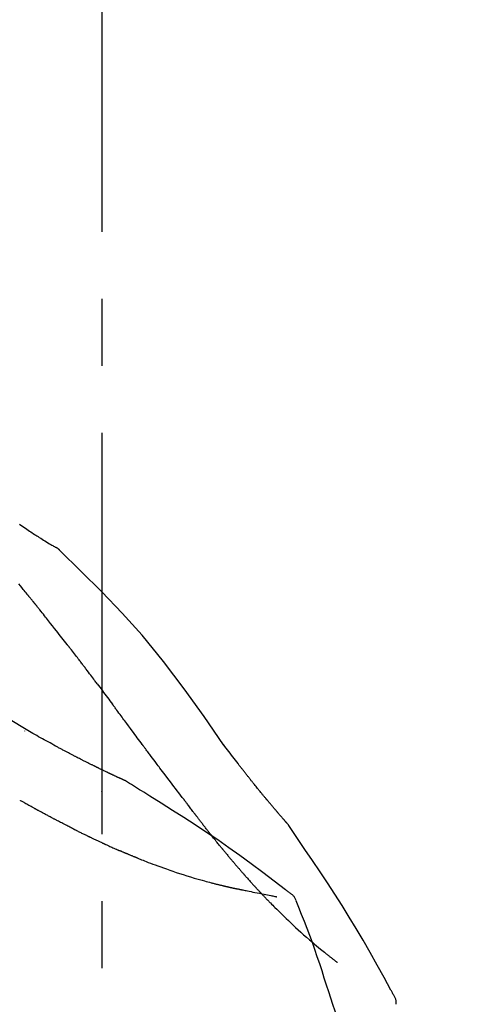
# Model space of a CAD drawing. Extents: x 163 to 26285, y -21830 to -13430.
# Drawn here: x 5843 to 5884, y -18987 to -18895 of the extents above; entities that cross this region are included whole.
import ezdxf

# ---------------------------------------------------------------- set-up
doc = ezdxf.new("R2010")
doc.units = 0
doc.header["$LTSCALE"] = 50
doc.header["$MEASUREMENT"] = 0
doc.linetypes.add('CENTER2', pattern=[1.125, 0.75, -0.125, 0.125, -0.125])
doc.layers.get('0').update_dxf_attribs({"linetype": 'CONTINUOUS'})
doc.layers.add('150-機器', color=8, linetype='CONTINUOUS')
doc.layers.add('166-寸法B', color=11, linetype='CONTINUOUS')
doc.styles.add('KH001', font='txt')
doc.dimstyles.new('KH1xx030', dxfattribs={"dimscale": 30, "dimtxt": 2, "dimasz": 0.6, "dimexe": 0.3, "dimexo": 1.2, "dimgap": 0.5, "dimtad": 3, "dimdec": 1, "dimdsep": 46, "dimlunit": 6, "dimtxsty": 'KH001', "dimblk": 'DOT', "dimcen": 1, "dimdle": 1, "dimclrd": 256, "dimclre": 256, "dimclrt": 256, "dimadec": 0, "dimazin": 0, "dimtfac": 1, "dimtdec": 1, "dimtix": 1, "dimtmove": 2, "dimatfit": 3, "dimldrblk": 'CLOSEDBLANK', "dimfxl": 1, "dimtolj": 1, "dimtzin": 0, "dimlwd": -1, "dimlwe": -1, "dimarcsym": 0})

# ---------------------------------------------------------------- blocks, each defined once
blk = doc.blocks.new('_Dot')
at = {"color": 0, "linetype": 'ByBlock', "lineweight": -2}
blk.add_line((-0.5, 0), (-1, 0), dxfattribs=at)
at = {"color": 0, "linetype": 'ByBlock', "const_width": 0.5}
blk.add_lwpolyline([(-0.25, 0, 1), (0.25, 0, 1)], format="xyb", close=True, dxfattribs=at)
blk = doc.blocks.new('*D126')
at = {"layer": '166-寸法B', "linetype": 'ByBlock', "transparency": 16777216}
for p, q in [((5270.26, -19108.885), (5270.26, -18828.372)), ((6070.26, -19108.885), (6070.26, -18828.372)), ((5288.26, -18837.372), (6052.26, -18837.372))]:
    blk.add_line(p, q, dxfattribs=at)
at = {"layer": '166-寸法B', "transparency": 16777216, "xscale": 18, "yscale": 18, "zscale": 18, "rotation": 180}
blk.add_blockref('_Dot', (5270.26, -18837.372), dxfattribs=at)
at = {"layer": '166-寸法B', "transparency": 16777216, "xscale": 18, "yscale": 18, "zscale": 18}
blk.add_blockref('_Dot', (6070.26, -18837.372), dxfattribs=at)
at = {"layer": '166-寸法B', "transparency": 16777216, "insert": (5670.26, -18792.372), "char_height": 60, "attachment_point": 5, "style": 'KH001'}
blk.add_mtext('\\A1;800', dxfattribs=at)
blk = doc.blocks.new('_ClosedBlank')
at = {"color": 0, "linetype": 'ByBlock', "lineweight": -2}
for p, q in [((-1, 0.1667), (0, 0)), ((-1, 0.1667), (-1, -0.1667)), ((0, 0), (-1, -0.1667))]:
    blk.add_line(p, q, dxfattribs=at)

msp = doc.modelspace()

# ---------------------------------------------------------------- linework, layer by layer
at = {"layer": '150-機器', "color": 161, "linetype": 'CENTER2'}
msp.add_line((5850.26, -19195.86), (5850.26, -18891.926), dxfattribs=at)
at = {"layer": '150-機器', "color": 13, "linetype": 'Continuous'}
msp.add_line((5845.631, -18943.921), (5845.63, -18943.92), dxfattribs=at)
for points in [[(5842.551, -18941.909), (5842.687, -18942.002), (5842.823, -18942.096), (5842.96, -18942.188), (5843.094, -18942.279), (5843.228, -18942.369), (5843.362, -18942.459), (5843.497, -18942.549), (5843.61, -18942.625), (5843.724, -18942.701), (5843.838, -18942.776), (5843.952, -18942.851), (5844.063, -18942.923), (5844.174, -18942.995), (5844.285, -18943.066), (5844.396, -18943.137), (5844.528, -18943.221), (5844.661, -18943.304), (5844.795, -18943.387), (5844.929, -18943.469), (5845.068, -18943.554), (5845.208, -18943.638), (5845.349, -18943.722), (5845.489, -18943.804), (5845.571, -18943.852), (5845.653, -18943.9), (5845.736, -18943.947), (5845.818, -18943.994), (5845.854, -18944.014), (5845.89, -18944.034), (5845.926, -18944.055), (5845.963, -18944.075)], [(5846.319, -18944.356), (5846.281, -18944.312), (5846.242, -18944.269), (5846.201, -18944.228), (5846.158, -18944.19), (5846.112, -18944.157), (5846.064, -18944.128), (5846.014, -18944.101), (5845.963, -18944.075)], [(5846.302, -18944.344), (5846.277, -18944.318), (5846.252, -18944.292), (5846.227, -18944.266), (5846.201, -18944.241), (5846.174, -18944.217), (5846.146, -18944.194), (5846.117, -18944.172), (5846.087, -18944.152), (5846.057, -18944.132), (5846.027, -18944.113), (5845.996, -18944.095), (5845.965, -18944.077)], [(5861.599, -18962.491), (5859.774, -18959.871), (5857.918, -18957.278), (5855.998, -18954.738), (5853.985, -18952.278), (5852.147, -18950.224), (5850.238, -18948.231), (5848.281, -18946.277), (5846.302, -18944.344)], [(5846.302, -18944.344), (5846.303, -18944.346), (5846.305, -18944.347), (5846.306, -18944.348), (5846.307, -18944.35)], [(5843.255, -18948.436), (5843.166, -18948.323), (5843.077, -18948.211), (5842.987, -18948.098), (5842.898, -18947.986), (5842.763, -18947.818), (5842.629, -18947.65), (5842.494, -18947.482)], [(5843.865, -18949.173), (5843.84, -18949.142), (5843.815, -18949.11), (5843.79, -18949.079), (5843.765, -18949.048), (5843.727, -18949.002), (5843.689, -18948.957), (5843.65, -18948.911), (5843.611, -18948.866), (5843.566, -18948.812), (5843.521, -18948.759), (5843.476, -18948.706), (5843.431, -18948.652), (5843.409, -18948.625), (5843.387, -18948.598), (5843.365, -18948.571), (5843.343, -18948.544), (5843.332, -18948.531), (5843.321, -18948.517), (5843.31, -18948.504), (5843.299, -18948.49), (5843.293, -18948.483), (5843.288, -18948.477), (5843.282, -18948.47), (5843.277, -18948.463), (5843.275, -18948.46), (5843.273, -18948.458), (5843.271, -18948.455), (5843.269, -18948.453), (5843.268, -18948.452), (5843.267, -18948.451), (5843.267, -18948.45), (5843.266, -18948.449), (5843.265, -18948.448), (5843.264, -18948.447), (5843.264, -18948.446), (5843.263, -18948.445), (5843.262, -18948.444), (5843.262, -18948.444), (5843.261, -18948.443), (5843.26, -18948.442), (5843.258, -18948.439), (5843.255, -18948.436), (5843.254, -18948.434), (5843.253, -18948.433), (5843.254, -18948.434), (5843.256, -18948.437), (5843.258, -18948.439), (5843.26, -18948.441), (5843.259, -18948.441), (5843.258, -18948.439), (5843.256, -18948.436), (5843.253, -18948.433)], [(5844.016, -18949.361), (5844.01, -18949.353), (5844.004, -18949.346), (5843.997, -18949.338), (5843.991, -18949.33), (5843.982, -18949.318), (5843.972, -18949.306), (5843.963, -18949.294), (5843.953, -18949.283), (5843.942, -18949.269), (5843.931, -18949.255), (5843.92, -18949.242), (5843.909, -18949.228), (5843.904, -18949.221), (5843.898, -18949.214), (5843.893, -18949.207), (5843.887, -18949.2), (5843.884, -18949.197), (5843.882, -18949.193), (5843.879, -18949.19), (5843.876, -18949.187), (5843.875, -18949.185), (5843.873, -18949.183), (5843.872, -18949.181), (5843.871, -18949.18), (5843.869, -18949.178), (5843.868, -18949.176), (5843.866, -18949.175), (5843.865, -18949.173)], [(5846.998, -18953.135), (5846.875, -18952.977), (5846.751, -18952.82), (5846.628, -18952.662), (5846.504, -18952.504), (5846.381, -18952.346), (5846.257, -18952.188), (5846.133, -18952.03), (5846.009, -18951.872), (5845.823, -18951.635), (5845.637, -18951.399), (5845.45, -18951.163), (5845.263, -18950.927), (5845.17, -18950.81), (5845.077, -18950.692), (5844.984, -18950.574), (5844.89, -18950.456), (5844.781, -18950.319), (5844.672, -18950.182), (5844.563, -18950.045), (5844.454, -18949.908), (5844.399, -18949.84), (5844.344, -18949.771), (5844.29, -18949.703), (5844.235, -18949.635), (5844.208, -18949.6), (5844.18, -18949.566), (5844.153, -18949.532), (5844.126, -18949.498), (5844.112, -18949.481), (5844.098, -18949.464), (5844.085, -18949.447), (5844.071, -18949.43), (5844.064, -18949.421), (5844.057, -18949.412), (5844.05, -18949.404), (5844.044, -18949.395), (5844.04, -18949.391), (5844.037, -18949.387), (5844.033, -18949.383), (5844.03, -18949.378), (5844.028, -18949.376), (5844.026, -18949.374), (5844.025, -18949.372), (5844.023, -18949.37), (5844.022, -18949.369), (5844.021, -18949.368), (5844.02, -18949.367), (5844.02, -18949.366), (5844.019, -18949.364), (5844.018, -18949.363), (5844.017, -18949.362), (5844.016, -18949.361)], [(5843.793, -18961.456), (5841.06, -18959.804), (5838.309, -18958.19), (5835.523, -18956.651), (5832.683, -18955.222), (5830.168, -18954.094), (5827.613, -18953.049), (5825.032, -18952.06), (5822.437, -18951.099)], [(5848.341, -18954.872), (5848.286, -18954.799), (5848.23, -18954.727), (5848.175, -18954.654), (5848.119, -18954.581), (5848.036, -18954.473), (5847.952, -18954.364), (5847.868, -18954.255), (5847.785, -18954.147), (5847.687, -18954.02), (5847.589, -18953.893), (5847.49, -18953.767), (5847.392, -18953.641), (5847.343, -18953.577), (5847.294, -18953.514), (5847.245, -18953.451), (5847.195, -18953.388), (5847.171, -18953.356), (5847.146, -18953.325), (5847.122, -18953.293), (5847.097, -18953.262), (5847.085, -18953.246), (5847.072, -18953.23), (5847.06, -18953.214), (5847.048, -18953.198), (5847.041, -18953.191), (5847.035, -18953.183), (5847.029, -18953.175), (5847.023, -18953.167), (5847.02, -18953.164), (5847.018, -18953.16), (5847.015, -18953.157), (5847.012, -18953.153), (5847.011, -18953.151), (5847.009, -18953.149), (5847.007, -18953.147), (5847.005, -18953.144), (5847.004, -18953.143), (5847.004, -18953.142), (5847.003, -18953.141), (5847.002, -18953.14), (5847.001, -18953.139), (5847, -18953.138), (5846.999, -18953.137), (5846.998, -18953.135)], [(5849.806, -18956.808), (5849.746, -18956.728), (5849.686, -18956.647), (5849.625, -18956.567), (5849.565, -18956.486), (5849.474, -18956.365), (5849.383, -18956.244), (5849.292, -18956.122), (5849.2, -18956.001), (5849.093, -18955.86), (5848.986, -18955.719), (5848.879, -18955.577), (5848.772, -18955.436), (5848.718, -18955.366), (5848.664, -18955.295), (5848.611, -18955.225), (5848.557, -18955.154), (5848.53, -18955.119), (5848.503, -18955.084), (5848.476, -18955.048), (5848.449, -18955.013), (5848.436, -18954.995), (5848.422, -18954.978), (5848.409, -18954.96), (5848.395, -18954.943), (5848.389, -18954.934), (5848.382, -18954.925), (5848.375, -18954.916), (5848.368, -18954.907), (5848.365, -18954.903), (5848.362, -18954.899), (5848.358, -18954.894), (5848.355, -18954.89), (5848.354, -18954.888), (5848.352, -18954.886), (5848.351, -18954.884), (5848.35, -18954.883), (5848.349, -18954.882), (5848.348, -18954.881), (5848.347, -18954.88), (5848.347, -18954.879), (5848.346, -18954.878), (5848.345, -18954.877), (5848.345, -18954.876), (5848.344, -18954.875), (5848.343, -18954.874), (5848.343, -18954.874), (5848.342, -18954.873), (5848.341, -18954.872)], [(5849.806, -18956.808), (5849.926, -18956.968), (5850.046, -18957.128), (5850.166, -18957.288), (5850.286, -18957.448), (5850.404, -18957.607), (5850.523, -18957.766), (5850.641, -18957.925), (5850.76, -18958.084), (5850.878, -18958.244), (5850.996, -18958.403), (5851.114, -18958.563), (5851.233, -18958.722)], [(5854.01, -18962.472), (5853.893, -18962.314), (5853.776, -18962.156), (5853.659, -18961.999), (5853.542, -18961.841), (5853.425, -18961.684), (5853.308, -18961.526), (5853.192, -18961.368), (5853.075, -18961.211), (5852.902, -18960.976), (5852.728, -18960.742), (5852.555, -18960.507), (5852.381, -18960.273), (5852.295, -18960.156), (5852.209, -18960.039), (5852.122, -18959.923), (5852.036, -18959.806), (5851.935, -18959.67), (5851.835, -18959.535), (5851.735, -18959.399), (5851.634, -18959.264), (5851.584, -18959.196), (5851.534, -18959.128), (5851.484, -18959.06), (5851.433, -18958.993), (5851.408, -18958.959), (5851.383, -18958.925), (5851.358, -18958.891), (5851.333, -18958.857), (5851.32, -18958.84), (5851.308, -18958.824), (5851.295, -18958.807), (5851.283, -18958.79), (5851.277, -18958.782), (5851.272, -18958.775), (5851.267, -18958.768), (5851.261, -18958.761), (5851.258, -18958.756), (5851.254, -18958.751), (5851.251, -18958.746), (5851.247, -18958.741), (5851.245, -18958.739), (5851.244, -18958.737), (5851.242, -18958.734), (5851.24, -18958.732), (5851.238, -18958.73), (5851.236, -18958.727), (5851.235, -18958.725), (5851.233, -18958.722)], [(5843.028, -18961.205), (5843.028, -18961.208), (5843.028, -18961.21), (5843.028, -18961.212), (5843.028, -18961.214), (5843.028, -18961.216), (5843.028, -18961.218), (5843.028, -18961.221), (5843.028, -18961.223), (5843.028, -18961.225), (5843.028, -18961.227), (5843.028, -18961.229), (5843.028, -18961.231)], [(5845.919, -18962.623), (5845.746, -18962.524), (5845.572, -18962.425), (5845.398, -18962.327), (5845.223, -18962.23), (5845.045, -18962.132), (5844.867, -18962.034), (5844.688, -18961.937), (5844.509, -18961.84), (5844.331, -18961.743), (5844.152, -18961.646), (5843.973, -18961.549), (5843.795, -18961.451)], [(5846.742, -18963.063), (5846.674, -18963.026), (5846.607, -18962.989), (5846.54, -18962.952), (5846.472, -18962.916), (5846.404, -18962.879), (5846.335, -18962.842), (5846.267, -18962.806), (5846.198, -18962.77), (5846.129, -18962.733), (5846.06, -18962.697), (5845.991, -18962.661), (5845.922, -18962.624)], [(5847.525, -18963.473), (5847.461, -18963.439), (5847.397, -18963.404), (5847.332, -18963.37), (5847.268, -18963.335), (5847.203, -18963.301), (5847.138, -18963.267), (5847.072, -18963.233), (5847.007, -18963.199), (5846.941, -18963.164), (5846.874, -18963.13), (5846.808, -18963.097), (5846.742, -18963.063)], [(5857.906, -18967.62), (5857.745, -18967.414), (5857.585, -18967.208), (5857.424, -18967.002), (5857.265, -18966.796), (5857.105, -18966.588), (5856.945, -18966.38), (5856.786, -18966.171), (5856.628, -18965.962), (5856.384, -18965.641), (5856.14, -18965.319), (5855.897, -18964.996), (5855.654, -18964.674), (5855.572, -18964.565), (5855.491, -18964.456), (5855.409, -18964.347), (5855.327, -18964.238), (5855.204, -18964.074), (5855.08, -18963.909), (5854.957, -18963.744), (5854.834, -18963.579), (5854.772, -18963.496), (5854.71, -18963.413), (5854.649, -18963.33), (5854.587, -18963.248), (5854.515, -18963.151), (5854.443, -18963.054), (5854.37, -18962.957), (5854.298, -18962.86), (5854.262, -18962.811), (5854.226, -18962.763), (5854.19, -18962.714), (5854.154, -18962.666), (5854.139, -18962.645), (5854.123, -18962.624), (5854.108, -18962.603), (5854.092, -18962.583), (5854.082, -18962.569), (5854.072, -18962.555), (5854.061, -18962.541), (5854.051, -18962.527), (5854.046, -18962.521), (5854.041, -18962.514), (5854.036, -18962.508), (5854.032, -18962.501), (5854.026, -18962.494), (5854.021, -18962.486), (5854.015, -18962.479), (5854.01, -18962.472)], [(5863.067, -18964.422), (5862.948, -18964.261), (5862.83, -18964.101), (5862.711, -18963.94), (5862.591, -18963.78), (5862.468, -18963.618), (5862.345, -18963.457), (5862.221, -18963.295), (5862.097, -18963.134), (5861.973, -18962.973), (5861.85, -18962.811), (5861.726, -18962.65), (5861.603, -18962.488)], [(5852.374, -18965.834), (5852.372, -18965.833), (5852.369, -18965.832), (5852.367, -18965.831), (5852.365, -18965.83), (5852.355, -18965.826), (5852.344, -18965.821), (5852.334, -18965.817), (5852.324, -18965.812), (5852.308, -18965.804), (5852.291, -18965.797), (5852.274, -18965.789), (5852.257, -18965.782), (5852.234, -18965.771), (5852.211, -18965.76), (5852.188, -18965.75), (5852.165, -18965.739), (5852.145, -18965.73), (5852.125, -18965.721), (5852.106, -18965.712), (5852.086, -18965.703), (5852.072, -18965.697), (5852.059, -18965.691), (5852.045, -18965.684), (5852.031, -18965.678), (5852.028, -18965.677), (5852.026, -18965.676), (5852.023, -18965.674), (5852.02, -18965.673), (5852.014, -18965.67), (5852.009, -18965.668), (5852.003, -18965.665), (5851.997, -18965.663), (5851.988, -18965.659), (5851.98, -18965.655), (5851.971, -18965.65), (5851.962, -18965.646), (5851.94, -18965.637), (5851.919, -18965.627), (5851.897, -18965.617), (5851.875, -18965.607), (5851.841, -18965.591), (5851.807, -18965.575), (5851.772, -18965.559), (5851.738, -18965.543), (5851.707, -18965.529), (5851.676, -18965.514), (5851.645, -18965.5), (5851.614, -18965.486), (5851.565, -18965.463), (5851.516, -18965.44), (5851.467, -18965.417), (5851.418, -18965.395), (5851.382, -18965.378), (5851.346, -18965.361), (5851.31, -18965.344), (5851.273, -18965.327), (5851.229, -18965.306), (5851.185, -18965.285), (5851.141, -18965.265), (5851.097, -18965.244), (5851.092, -18965.241), (5851.087, -18965.239), (5851.082, -18965.237), (5851.077, -18965.234), (5851.067, -18965.23), (5851.057, -18965.225), (5851.047, -18965.22), (5851.037, -18965.215), (5851.021, -18965.208), (5851.006, -18965.201), (5850.991, -18965.194), (5850.976, -18965.187), (5850.94, -18965.17), (5850.904, -18965.153), (5850.868, -18965.136), (5850.831, -18965.118), (5850.799, -18965.103), (5850.767, -18965.088), (5850.734, -18965.072), (5850.702, -18965.057), (5850.636, -18965.025), (5850.569, -18964.993), (5850.503, -18964.962), (5850.436, -18964.93), (5850.39, -18964.907), (5850.343, -18964.885), (5850.297, -18964.863), (5850.25, -18964.84), (5850.177, -18964.805), (5850.104, -18964.769), (5850.031, -18964.734), (5849.958, -18964.698), (5849.933, -18964.686), (5849.908, -18964.674), (5849.883, -18964.662), (5849.858, -18964.65), (5849.82, -18964.631), (5849.782, -18964.612), (5849.744, -18964.594), (5849.706, -18964.575), (5849.693, -18964.569), (5849.68, -18964.563), (5849.667, -18964.556), (5849.655, -18964.55), (5849.635, -18964.54), (5849.616, -18964.531), (5849.596, -18964.521), (5849.577, -18964.512), (5849.57, -18964.508), (5849.564, -18964.505), (5849.557, -18964.502), (5849.551, -18964.499), (5849.538, -18964.492), (5849.525, -18964.486), (5849.512, -18964.48), (5849.499, -18964.473), (5849.44, -18964.444), (5849.381, -18964.415), (5849.322, -18964.386), (5849.263, -18964.357), (5849.203, -18964.327), (5849.142, -18964.297), (5849.082, -18964.267), (5849.022, -18964.237), (5848.912, -18964.182), (5848.803, -18964.127), (5848.693, -18964.072), (5848.584, -18964.016), (5848.528, -18963.988), (5848.472, -18963.96), (5848.416, -18963.931), (5848.36, -18963.903), (5848.253, -18963.849), (5848.146, -18963.794), (5848.04, -18963.739), (5847.933, -18963.685), (5847.882, -18963.659), (5847.832, -18963.632), (5847.781, -18963.606), (5847.73, -18963.58), (5847.679, -18963.553), (5847.627, -18963.527), (5847.576, -18963.5), (5847.525, -18963.473)], [(5852.374, -18965.834), (5852.372, -18965.833), (5852.369, -18965.832), (5852.367, -18965.831), (5852.365, -18965.83), (5852.355, -18965.826), (5852.344, -18965.821), (5852.334, -18965.817), (5852.324, -18965.812), (5852.308, -18965.804), (5852.291, -18965.797), (5852.274, -18965.789), (5852.257, -18965.782), (5852.234, -18965.771), (5852.211, -18965.76), (5852.188, -18965.75), (5852.165, -18965.739), (5852.145, -18965.73), (5852.125, -18965.721), (5852.106, -18965.712), (5852.086, -18965.703), (5852.072, -18965.697), (5852.059, -18965.691), (5852.045, -18965.684), (5852.031, -18965.678), (5852.028, -18965.677), (5852.026, -18965.676), (5852.023, -18965.674), (5852.02, -18965.673), (5852.014, -18965.67), (5852.009, -18965.668), (5852.003, -18965.665), (5851.997, -18965.663), (5851.988, -18965.659), (5851.98, -18965.655), (5851.971, -18965.65), (5851.962, -18965.646), (5851.94, -18965.637), (5851.919, -18965.627), (5851.897, -18965.617), (5851.875, -18965.607), (5851.841, -18965.591), (5851.807, -18965.575), (5851.772, -18965.559), (5851.738, -18965.543), (5851.707, -18965.529), (5851.676, -18965.514), (5851.645, -18965.5), (5851.614, -18965.486), (5851.565, -18965.463), (5851.516, -18965.44), (5851.467, -18965.417), (5851.418, -18965.395), (5851.382, -18965.378), (5851.346, -18965.361), (5851.31, -18965.344), (5851.273, -18965.327), (5851.229, -18965.306), (5851.185, -18965.285), (5851.141, -18965.265), (5851.097, -18965.244), (5851.092, -18965.241), (5851.087, -18965.239), (5851.082, -18965.237), (5851.077, -18965.234), (5851.067, -18965.23), (5851.057, -18965.225), (5851.047, -18965.22), (5851.037, -18965.215), (5851.021, -18965.208), (5851.006, -18965.201), (5850.991, -18965.194), (5850.976, -18965.187), (5850.94, -18965.17), (5850.904, -18965.153), (5850.868, -18965.136), (5850.831, -18965.118), (5850.799, -18965.103), (5850.767, -18965.088), (5850.734, -18965.072), (5850.702, -18965.057), (5850.636, -18965.025), (5850.569, -18964.993), (5850.503, -18964.962), (5850.436, -18964.93), (5850.39, -18964.907), (5850.343, -18964.885), (5850.297, -18964.863), (5850.25, -18964.84), (5850.177, -18964.805), (5850.104, -18964.769), (5850.031, -18964.734), (5849.958, -18964.698), (5849.933, -18964.686), (5849.908, -18964.674), (5849.883, -18964.662), (5849.858, -18964.65), (5849.82, -18964.631), (5849.782, -18964.612), (5849.744, -18964.594), (5849.706, -18964.575), (5849.693, -18964.569), (5849.68, -18964.563), (5849.667, -18964.556), (5849.655, -18964.55), (5849.635, -18964.54), (5849.616, -18964.531), (5849.596, -18964.521), (5849.577, -18964.512), (5849.57, -18964.508), (5849.564, -18964.505), (5849.557, -18964.502), (5849.551, -18964.499), (5849.538, -18964.492), (5849.525, -18964.486), (5849.512, -18964.48), (5849.499, -18964.473), (5849.44, -18964.444), (5849.381, -18964.415), (5849.322, -18964.386), (5849.263, -18964.357), (5849.203, -18964.327), (5849.142, -18964.297), (5849.082, -18964.267), (5849.022, -18964.237), (5848.912, -18964.182), (5848.803, -18964.127), (5848.693, -18964.072), (5848.584, -18964.016), (5848.528, -18963.988), (5848.472, -18963.96), (5848.416, -18963.931), (5848.36, -18963.903), (5848.253, -18963.849), (5848.146, -18963.794), (5848.04, -18963.739), (5847.933, -18963.685), (5847.882, -18963.659), (5847.832, -18963.632), (5847.781, -18963.606), (5847.73, -18963.58), (5847.679, -18963.553), (5847.627, -18963.527), (5847.576, -18963.5), (5847.525, -18963.473)], [(5863.639, -18965.159), (5863.593, -18965.098), (5863.546, -18965.037), (5863.499, -18964.976), (5863.453, -18964.915), (5863.405, -18964.853), (5863.358, -18964.792), (5863.31, -18964.731), (5863.262, -18964.67), (5863.214, -18964.609), (5863.165, -18964.547), (5863.117, -18964.486), (5863.068, -18964.425)], [(5852.43, -18965.869), (5852.426, -18965.866), (5852.421, -18965.863), (5852.416, -18965.861), (5852.412, -18965.858), (5852.407, -18965.855), (5852.402, -18965.852), (5852.397, -18965.849), (5852.393, -18965.846), (5852.388, -18965.843), (5852.383, -18965.84), (5852.379, -18965.837), (5852.374, -18965.834)], [(5854.706, -18967.293), (5854.517, -18967.173), (5854.329, -18967.054), (5854.14, -18966.934), (5853.951, -18966.815), (5853.762, -18966.696), (5853.573, -18966.577), (5853.383, -18966.459), (5853.193, -18966.341), (5853.003, -18966.223), (5852.813, -18966.105), (5852.623, -18965.988), (5852.433, -18965.871)], [(5864.187, -18965.852), (5864.143, -18965.795), (5864.099, -18965.737), (5864.054, -18965.679), (5864.009, -18965.622), (5863.964, -18965.564), (5863.918, -18965.506), (5863.872, -18965.448), (5863.826, -18965.391), (5863.78, -18965.333), (5863.733, -18965.275), (5863.686, -18965.217), (5863.639, -18965.159)], [(5867.657, -18969.982), (5867.656, -18969.98), (5867.654, -18969.978), (5867.652, -18969.976), (5867.651, -18969.974), (5867.643, -18969.966), (5867.636, -18969.957), (5867.628, -18969.949), (5867.621, -18969.941), (5867.609, -18969.927), (5867.597, -18969.913), (5867.584, -18969.9), (5867.572, -18969.886), (5867.555, -18969.867), (5867.539, -18969.848), (5867.522, -18969.829), (5867.505, -18969.81), (5867.491, -18969.793), (5867.476, -18969.777), (5867.462, -18969.761), (5867.447, -18969.745), (5867.438, -18969.733), (5867.428, -18969.722), (5867.418, -18969.711), (5867.408, -18969.7), (5867.406, -18969.697), (5867.404, -18969.695), (5867.402, -18969.693), (5867.4, -18969.69), (5867.395, -18969.686), (5867.391, -18969.681), (5867.387, -18969.676), (5867.383, -18969.671), (5867.377, -18969.664), (5867.37, -18969.657), (5867.364, -18969.65), (5867.357, -18969.642), (5867.342, -18969.624), (5867.326, -18969.607), (5867.31, -18969.589), (5867.294, -18969.571), (5867.269, -18969.542), (5867.244, -18969.514), (5867.22, -18969.485), (5867.195, -18969.457), (5867.172, -18969.431), (5867.15, -18969.405), (5867.127, -18969.38), (5867.105, -18969.354), (5867.069, -18969.313), (5867.034, -18969.272), (5866.998, -18969.232), (5866.963, -18969.191), (5866.937, -18969.161), (5866.91, -18969.131), (5866.884, -18969.101), (5866.858, -18969.071), (5866.826, -18969.034), (5866.794, -18968.997), (5866.762, -18968.96), (5866.731, -18968.922), (5866.727, -18968.918), (5866.723, -18968.914), (5866.72, -18968.91), (5866.716, -18968.906), (5866.709, -18968.897), (5866.702, -18968.889), (5866.695, -18968.881), (5866.687, -18968.872), (5866.676, -18968.86), (5866.665, -18968.847), (5866.655, -18968.834), (5866.644, -18968.822), (5866.618, -18968.791), (5866.591, -18968.761), (5866.565, -18968.73), (5866.539, -18968.7), (5866.516, -18968.673), (5866.493, -18968.646), (5866.469, -18968.618), (5866.446, -18968.591), (5866.398, -18968.535), (5866.351, -18968.479), (5866.303, -18968.423), (5866.255, -18968.367), (5866.222, -18968.328), (5866.188, -18968.288), (5866.155, -18968.249), (5866.121, -18968.209), (5866.069, -18968.147), (5866.017, -18968.085), (5865.964, -18968.023), (5865.912, -18967.961), (5865.894, -18967.94), (5865.877, -18967.919), (5865.859, -18967.897), (5865.841, -18967.876), (5865.814, -18967.844), (5865.787, -18967.811), (5865.759, -18967.779), (5865.732, -18967.746), (5865.723, -18967.735), (5865.714, -18967.724), (5865.705, -18967.713), (5865.696, -18967.702), (5865.682, -18967.686), (5865.668, -18967.669), (5865.654, -18967.652), (5865.64, -18967.636), (5865.635, -18967.63), (5865.631, -18967.624), (5865.626, -18967.619), (5865.622, -18967.613), (5865.612, -18967.602), (5865.603, -18967.591), (5865.594, -18967.58), (5865.584, -18967.569), (5865.542, -18967.518), (5865.5, -18967.468), (5865.458, -18967.417), (5865.416, -18967.367), (5865.373, -18967.315), (5865.331, -18967.263), (5865.288, -18967.211), (5865.245, -18967.159), (5865.167, -18967.064), (5865.089, -18966.969), (5865.012, -18966.874), (5864.934, -18966.779), (5864.894, -18966.731), (5864.855, -18966.682), (5864.815, -18966.633), (5864.776, -18966.585), (5864.7, -18966.492), (5864.625, -18966.398), (5864.55, -18966.305), (5864.475, -18966.211), (5864.439, -18966.167), (5864.403, -18966.122), (5864.368, -18966.078), (5864.332, -18966.033), (5864.296, -18965.988), (5864.26, -18965.943), (5864.224, -18965.898), (5864.187, -18965.852)], [(5867.657, -18969.982), (5867.656, -18969.98), (5867.654, -18969.978), (5867.652, -18969.976), (5867.651, -18969.974), (5867.643, -18969.966), (5867.636, -18969.957), (5867.628, -18969.949), (5867.621, -18969.941), (5867.609, -18969.927), (5867.597, -18969.913), (5867.584, -18969.9), (5867.572, -18969.886), (5867.555, -18969.867), (5867.539, -18969.848), (5867.522, -18969.829), (5867.505, -18969.81), (5867.491, -18969.793), (5867.476, -18969.777), (5867.462, -18969.761), (5867.447, -18969.745), (5867.438, -18969.733), (5867.428, -18969.722), (5867.418, -18969.711), (5867.408, -18969.7), (5867.406, -18969.697), (5867.404, -18969.695), (5867.402, -18969.693), (5867.4, -18969.69), (5867.395, -18969.686), (5867.391, -18969.681), (5867.387, -18969.676), (5867.383, -18969.671), (5867.377, -18969.664), (5867.37, -18969.657), (5867.364, -18969.65), (5867.357, -18969.642), (5867.342, -18969.624), (5867.326, -18969.607), (5867.31, -18969.589), (5867.294, -18969.571), (5867.269, -18969.542), (5867.244, -18969.514), (5867.22, -18969.485), (5867.195, -18969.457), (5867.172, -18969.431), (5867.15, -18969.405), (5867.127, -18969.38), (5867.105, -18969.354), (5867.069, -18969.313), (5867.034, -18969.272), (5866.998, -18969.232), (5866.963, -18969.191), (5866.937, -18969.161), (5866.91, -18969.131), (5866.884, -18969.101), (5866.858, -18969.071), (5866.826, -18969.034), (5866.794, -18968.997), (5866.762, -18968.96), (5866.731, -18968.922), (5866.727, -18968.918), (5866.723, -18968.914), (5866.72, -18968.91), (5866.716, -18968.906), (5866.709, -18968.897), (5866.702, -18968.889), (5866.695, -18968.881), (5866.687, -18968.872), (5866.676, -18968.86), (5866.665, -18968.847), (5866.655, -18968.834), (5866.644, -18968.822), (5866.618, -18968.791), (5866.591, -18968.761), (5866.565, -18968.73), (5866.539, -18968.7), (5866.516, -18968.673), (5866.493, -18968.646), (5866.469, -18968.618), (5866.446, -18968.591), (5866.398, -18968.535), (5866.351, -18968.479), (5866.303, -18968.423), (5866.255, -18968.367), (5866.222, -18968.328), (5866.188, -18968.288), (5866.155, -18968.249), (5866.121, -18968.209), (5866.069, -18968.147), (5866.017, -18968.085), (5865.964, -18968.023), (5865.912, -18967.961), (5865.894, -18967.94), (5865.877, -18967.919), (5865.859, -18967.897), (5865.841, -18967.876), (5865.814, -18967.844), (5865.787, -18967.811), (5865.759, -18967.779), (5865.732, -18967.746), (5865.723, -18967.735), (5865.714, -18967.724), (5865.705, -18967.713), (5865.696, -18967.702), (5865.682, -18967.686), (5865.668, -18967.669), (5865.654, -18967.652), (5865.64, -18967.636), (5865.635, -18967.63), (5865.631, -18967.624), (5865.626, -18967.619), (5865.622, -18967.613), (5865.612, -18967.602), (5865.603, -18967.591), (5865.594, -18967.58), (5865.584, -18967.569), (5865.542, -18967.518), (5865.5, -18967.468), (5865.458, -18967.417), (5865.416, -18967.367), (5865.373, -18967.315), (5865.331, -18967.263), (5865.288, -18967.211), (5865.245, -18967.159), (5865.167, -18967.064), (5865.089, -18966.969), (5865.012, -18966.874), (5864.934, -18966.779), (5864.894, -18966.731), (5864.855, -18966.682), (5864.815, -18966.633), (5864.776, -18966.585), (5864.7, -18966.492), (5864.625, -18966.398), (5864.55, -18966.305), (5864.475, -18966.211), (5864.439, -18966.167), (5864.403, -18966.122), (5864.368, -18966.078), (5864.332, -18966.033), (5864.296, -18965.988), (5864.26, -18965.943), (5864.224, -18965.898), (5864.187, -18965.852)], [(5850.304, -18966.908), (5850.303, -18966.907), (5850.303, -18966.906), (5850.302, -18966.905), (5850.301, -18966.905), (5850.294, -18966.899), (5850.288, -18966.893), (5850.282, -18966.888), (5850.275, -18966.882), (5850.27, -18966.878), (5850.265, -18966.874), (5850.26, -18966.87), (5850.255, -18966.866), (5850.25, -18966.861), (5850.246, -18966.857), (5850.241, -18966.853), (5850.236, -18966.849), (5850.232, -18966.846), (5850.229, -18966.843), (5850.225, -18966.84), (5850.222, -18966.837), (5850.22, -18966.835), (5850.218, -18966.834), (5850.217, -18966.833), (5850.215, -18966.831), (5850.214, -18966.83), (5850.213, -18966.83), (5850.212, -18966.829), (5850.211, -18966.828), (5850.21, -18966.827), (5850.21, -18966.827), (5850.209, -18966.826), (5850.208, -18966.825)], [(5844.138, -18968.548), (5844.102, -18968.529), (5844.067, -18968.509), (5844.032, -18968.49), (5843.996, -18968.471), (5843.928, -18968.433), (5843.86, -18968.396), (5843.792, -18968.358), (5843.723, -18968.321), (5843.625, -18968.267), (5843.527, -18968.212), (5843.429, -18968.158), (5843.331, -18968.103), (5843.241, -18968.053), (5843.151, -18968.003), (5843.061, -18967.952), (5842.97, -18967.902), (5842.913, -18967.87), (5842.856, -18967.838), (5842.798, -18967.806), (5842.741, -18967.773), (5842.713, -18967.758), (5842.686, -18967.743), (5842.658, -18967.727), (5842.631, -18967.712)], [(5867.87, -18976.405), (5867.81, -18976.359), (5867.75, -18976.314), (5867.689, -18976.268), (5867.629, -18976.223), (5867.569, -18976.178), (5867.509, -18976.132), (5867.449, -18976.087), (5867.388, -18976.042), (5866.323, -18975.237), (5865.257, -18974.432), (5864.188, -18973.631), (5863.112, -18972.841), (5862.087, -18972.109), (5861.053, -18971.39), (5860.01, -18970.683), (5858.959, -18969.988), (5857.902, -18969.305), (5856.839, -18968.63), (5855.774, -18967.96), (5854.706, -18967.293)], [(5857.986, -18967.724), (5857.985, -18967.723), (5857.985, -18967.722), (5857.984, -18967.721), (5857.983, -18967.721), (5857.978, -18967.714), (5857.973, -18967.707), (5857.968, -18967.7), (5857.963, -18967.694), (5857.959, -18967.688), (5857.955, -18967.683), (5857.951, -18967.678), (5857.947, -18967.673), (5857.943, -18967.668), (5857.939, -18967.663), (5857.935, -18967.658), (5857.931, -18967.652), (5857.928, -18967.649), (5857.926, -18967.645), (5857.923, -18967.642), (5857.92, -18967.638), (5857.919, -18967.636), (5857.917, -18967.634), (5857.916, -18967.633), (5857.914, -18967.631), (5857.914, -18967.63), (5857.913, -18967.629), (5857.912, -18967.628), (5857.912, -18967.627), (5857.911, -18967.626), (5857.91, -18967.625), (5857.909, -18967.624), (5857.909, -18967.624)], [(5859.029, -18969.111), (5859.005, -18969.079), (5858.98, -18969.047), (5858.956, -18969.014), (5858.932, -18968.982), (5858.884, -18968.92), (5858.837, -18968.859), (5858.79, -18968.797), (5858.743, -18968.735), (5858.676, -18968.645), (5858.608, -18968.556), (5858.541, -18968.466), (5858.473, -18968.376), (5858.411, -18968.294), (5858.35, -18968.211), (5858.288, -18968.128), (5858.226, -18968.046), (5858.186, -18967.993), (5858.147, -18967.94), (5858.108, -18967.887), (5858.068, -18967.835), (5858.049, -18967.81), (5858.031, -18967.784), (5858.012, -18967.759), (5857.993, -18967.734)], [(5845.892, -18969.489), (5845.866, -18969.475), (5845.839, -18969.461), (5845.812, -18969.447), (5845.785, -18969.433), (5845.733, -18969.405), (5845.68, -18969.378), (5845.628, -18969.35), (5845.575, -18969.322), (5845.498, -18969.282), (5845.42, -18969.24), (5845.343, -18969.199), (5845.266, -18969.158), (5845.191, -18969.118), (5845.117, -18969.078), (5845.042, -18969.039), (5844.968, -18968.999), (5844.896, -18968.96), (5844.824, -18968.921), (5844.753, -18968.883), (5844.681, -18968.844), (5844.612, -18968.807), (5844.543, -18968.77), (5844.474, -18968.732), (5844.405, -18968.695), (5844.361, -18968.67), (5844.316, -18968.646), (5844.271, -18968.621), (5844.226, -18968.596), (5844.204, -18968.584), (5844.182, -18968.572), (5844.16, -18968.56), (5844.138, -18968.548)], [(5847.56, -18970.347), (5847.541, -18970.337), (5847.522, -18970.328), (5847.503, -18970.318), (5847.483, -18970.308), (5847.445, -18970.289), (5847.406, -18970.269), (5847.367, -18970.25), (5847.328, -18970.23), (5847.238, -18970.185), (5847.147, -18970.139), (5847.057, -18970.093), (5846.967, -18970.047), (5846.847, -18969.985), (5846.727, -18969.924), (5846.607, -18969.862), (5846.487, -18969.8), (5846.387, -18969.748), (5846.287, -18969.696), (5846.187, -18969.643), (5846.087, -18969.591), (5846.038, -18969.566), (5845.99, -18969.54), (5845.941, -18969.515), (5845.892, -18969.489)], [(5860.249, -18970.684), (5860.231, -18970.661), (5860.212, -18970.637), (5860.193, -18970.613), (5860.175, -18970.589), (5860.138, -18970.543), (5860.101, -18970.496), (5860.064, -18970.449), (5860.027, -18970.403), (5859.973, -18970.334), (5859.919, -18970.265), (5859.866, -18970.196), (5859.812, -18970.127), (5859.76, -18970.06), (5859.708, -18969.993), (5859.656, -18969.927), (5859.604, -18969.86), (5859.554, -18969.796), (5859.505, -18969.731), (5859.455, -18969.667), (5859.405, -18969.602), (5859.357, -18969.54), (5859.31, -18969.478), (5859.262, -18969.416), (5859.214, -18969.354), (5859.183, -18969.313), (5859.152, -18969.272), (5859.121, -18969.231), (5859.09, -18969.191), (5859.075, -18969.171), (5859.06, -18969.151), (5859.044, -18969.131), (5859.029, -18969.111)], [(5847.56, -18970.347), (5847.587, -18970.361), (5847.614, -18970.374), (5847.641, -18970.388), (5847.668, -18970.401), (5847.722, -18970.428), (5847.775, -18970.455), (5847.828, -18970.481), (5847.881, -18970.508), (5847.96, -18970.547), (5848.038, -18970.586), (5848.117, -18970.625), (5848.195, -18970.663), (5848.271, -18970.701), (5848.347, -18970.738), (5848.422, -18970.775), (5848.498, -18970.812), (5848.571, -18970.847), (5848.644, -18970.883), (5848.717, -18970.918), (5848.79, -18970.954), (5848.837, -18970.977), (5848.885, -18971), (5848.933, -18971.023), (5848.98, -18971.046), (5849.004, -18971.057), (5849.027, -18971.068), (5849.05, -18971.079), (5849.074, -18971.09)], [(5867.695, -18970.036), (5867.691, -18970.032), (5867.688, -18970.027), (5867.685, -18970.023), (5867.682, -18970.018), (5867.679, -18970.014), (5867.676, -18970.009), (5867.673, -18970.005), (5867.67, -18970), (5867.667, -18969.995), (5867.664, -18969.991), (5867.66, -18969.986), (5867.657, -18969.982)], [(5869.194, -18972.263), (5869.071, -18972.077), (5868.947, -18971.89), (5868.823, -18971.704), (5868.699, -18971.519), (5868.575, -18971.333), (5868.45, -18971.148), (5868.325, -18970.962), (5868.2, -18970.777), (5868.074, -18970.593), (5867.948, -18970.408), (5867.822, -18970.223), (5867.696, -18970.039)], [(5849.074, -18971.09), (5849.1, -18971.103), (5849.126, -18971.115), (5849.152, -18971.128), (5849.178, -18971.14), (5849.228, -18971.165), (5849.279, -18971.189), (5849.33, -18971.213), (5849.381, -18971.237), (5849.455, -18971.273), (5849.529, -18971.308), (5849.603, -18971.343), (5849.677, -18971.378), (5849.747, -18971.411), (5849.818, -18971.444), (5849.888, -18971.477), (5849.958, -18971.51), (5850.024, -18971.541), (5850.091, -18971.572), (5850.157, -18971.603), (5850.224, -18971.634), (5850.267, -18971.654), (5850.31, -18971.674), (5850.353, -18971.694), (5850.395, -18971.713), (5850.416, -18971.723), (5850.437, -18971.733), (5850.458, -18971.742), (5850.479, -18971.752)], [(5861.424, -18972.146), (5861.411, -18972.13), (5861.397, -18972.113), (5861.383, -18972.096), (5861.37, -18972.08), (5861.342, -18972.046), (5861.315, -18972.012), (5861.287, -18971.979), (5861.26, -18971.945), (5861.196, -18971.867), (5861.132, -18971.788), (5861.068, -18971.709), (5861.004, -18971.63), (5860.92, -18971.525), (5860.835, -18971.421), (5860.751, -18971.316), (5860.666, -18971.21), (5860.596, -18971.122), (5860.526, -18971.033), (5860.456, -18970.945), (5860.386, -18970.856), (5860.352, -18970.813), (5860.318, -18970.77), (5860.283, -18970.727), (5860.249, -18970.684)], [(5850.479, -18971.752), (5850.515, -18971.768), (5850.55, -18971.785), (5850.586, -18971.801), (5850.622, -18971.818), (5850.689, -18971.849), (5850.756, -18971.88), (5850.823, -18971.91), (5850.89, -18971.941), (5850.984, -18971.984), (5851.077, -18972.026), (5851.171, -18972.068), (5851.264, -18972.11), (5851.339, -18972.144), (5851.413, -18972.177), (5851.487, -18972.21), (5851.561, -18972.243), (5851.605, -18972.262), (5851.648, -18972.281), (5851.691, -18972.299), (5851.734, -18972.318), (5851.75, -18972.325), (5851.767, -18972.333), (5851.783, -18972.34), (5851.8, -18972.347)], [(5851.8, -18972.347), (5851.806, -18972.35), (5851.813, -18972.353), (5851.819, -18972.355), (5851.825, -18972.358), (5851.832, -18972.361), (5851.838, -18972.364), (5851.845, -18972.366), (5851.851, -18972.369), (5851.857, -18972.372), (5851.864, -18972.375), (5851.87, -18972.378), (5851.877, -18972.38)], [(5852.599, -18972.69), (5852.583, -18972.683), (5852.568, -18972.677), (5852.553, -18972.671), (5852.538, -18972.664), (5852.508, -18972.652), (5852.478, -18972.639), (5852.448, -18972.626), (5852.418, -18972.613), (5852.372, -18972.594), (5852.327, -18972.575), (5852.282, -18972.556), (5852.237, -18972.536), (5852.192, -18972.517), (5852.147, -18972.498), (5852.102, -18972.478), (5852.057, -18972.459), (5852.027, -18972.446), (5851.996, -18972.433), (5851.966, -18972.42), (5851.936, -18972.406), (5851.921, -18972.4), (5851.907, -18972.393), (5851.892, -18972.387), (5851.877, -18972.38)], [(5861.424, -18972.146), (5861.443, -18972.17), (5861.463, -18972.193), (5861.482, -18972.216), (5861.501, -18972.24), (5861.539, -18972.286), (5861.576, -18972.332), (5861.614, -18972.378), (5861.652, -18972.424), (5861.708, -18972.491), (5861.764, -18972.559), (5861.82, -18972.626), (5861.876, -18972.693), (5861.93, -18972.758), (5861.984, -18972.823), (5862.038, -18972.888), (5862.092, -18972.952), (5862.144, -18973.014), (5862.196, -18973.076), (5862.248, -18973.139), (5862.301, -18973.2), (5862.335, -18973.241), (5862.369, -18973.281), (5862.403, -18973.322), (5862.438, -18973.362), (5862.454, -18973.382), (5862.471, -18973.401), (5862.488, -18973.421), (5862.505, -18973.441)], [(5877.514, -18985.941), (5877.478, -18985.875), (5877.441, -18985.809), (5877.405, -18985.743), (5877.368, -18985.677), (5877.332, -18985.611), (5877.295, -18985.545), (5877.259, -18985.479), (5877.222, -18985.413), (5876.576, -18984.245), (5875.93, -18983.076), (5875.279, -18981.91), (5874.617, -18980.75), (5873.978, -18979.664), (5873.326, -18978.587), (5872.661, -18977.517), (5871.983, -18976.455), (5871.296, -18975.4), (5870.6, -18974.351), (5869.898, -18973.306), (5869.194, -18972.263)], [(5853.518, -18973.066), (5853.499, -18973.058), (5853.48, -18973.051), (5853.46, -18973.043), (5853.441, -18973.035), (5853.403, -18973.02), (5853.364, -18973.004), (5853.326, -18972.989), (5853.288, -18972.974), (5853.23, -18972.95), (5853.173, -18972.927), (5853.115, -18972.903), (5853.057, -18972.88), (5853, -18972.856), (5852.943, -18972.833), (5852.885, -18972.809), (5852.828, -18972.785), (5852.79, -18972.77), (5852.751, -18972.754), (5852.713, -18972.738), (5852.675, -18972.722), (5852.656, -18972.714), (5852.637, -18972.706), (5852.618, -18972.698), (5852.599, -18972.69)], [(5853.518, -18973.066), (5853.588, -18973.093), (5853.658, -18973.121), (5853.728, -18973.148), (5853.797, -18973.176), (5853.938, -18973.232), (5854.079, -18973.287), (5854.219, -18973.343), (5854.36, -18973.398), (5854.57, -18973.478), (5854.78, -18973.557), (5854.991, -18973.635), (5855.202, -18973.712), (5855.466, -18973.809), (5855.73, -18973.905), (5855.994, -18974), (5856.259, -18974.094), (5856.567, -18974.202), (5856.876, -18974.308), (5857.185, -18974.413), (5857.495, -18974.515), (5857.837, -18974.626), (5858.179, -18974.735), (5858.522, -18974.84), (5858.866, -18974.944), (5859.105, -18975.014), (5859.344, -18975.083), (5859.584, -18975.151), (5859.824, -18975.217), (5859.974, -18975.258), (5860.124, -18975.298), (5860.274, -18975.338), (5860.424, -18975.378), (5860.495, -18975.396), (5860.566, -18975.415), (5860.637, -18975.433), (5860.708, -18975.452), (5860.777, -18975.47), (5860.847, -18975.487), (5860.916, -18975.505), (5860.986, -18975.523), (5861.054, -18975.54), (5861.122, -18975.556), (5861.19, -18975.573), (5861.258, -18975.59), (5861.324, -18975.606), (5861.391, -18975.622), (5861.458, -18975.638), (5861.524, -18975.654), (5861.568, -18975.664), (5861.611, -18975.674), (5861.654, -18975.684), (5861.697, -18975.694), (5861.719, -18975.699), (5861.741, -18975.704), (5861.762, -18975.709), (5861.784, -18975.714)], [(5862.505, -18973.441), (5862.523, -18973.463), (5862.542, -18973.485), (5862.561, -18973.507), (5862.579, -18973.529), (5862.616, -18973.572), (5862.652, -18973.614), (5862.689, -18973.657), (5862.725, -18973.7), (5862.778, -18973.762), (5862.832, -18973.825), (5862.885, -18973.887), (5862.939, -18973.949), (5862.99, -18974.008), (5863.04, -18974.067), (5863.091, -18974.125), (5863.142, -18974.184), (5863.19, -18974.239), (5863.238, -18974.295), (5863.286, -18974.35), (5863.334, -18974.405), (5863.365, -18974.441), (5863.396, -18974.477), (5863.427, -18974.512), (5863.459, -18974.548), (5863.474, -18974.565), (5863.489, -18974.582), (5863.504, -18974.6), (5863.519, -18974.617)], [(5863.519, -18974.617), (5863.545, -18974.646), (5863.571, -18974.676), (5863.597, -18974.706), (5863.623, -18974.735), (5863.672, -18974.791), (5863.72, -18974.846), (5863.769, -18974.901), (5863.818, -18974.957), (5863.886, -18975.034), (5863.954, -18975.11), (5864.023, -18975.187), (5864.091, -18975.264), (5864.145, -18975.324), (5864.2, -18975.385), (5864.254, -18975.445), (5864.308, -18975.505), (5864.34, -18975.54), (5864.372, -18975.575), (5864.404, -18975.61), (5864.435, -18975.644), (5864.448, -18975.658), (5864.46, -18975.671), (5864.472, -18975.684), (5864.484, -18975.698)], [(5861.784, -18975.714), (5861.79, -18975.716), (5861.797, -18975.717), (5861.803, -18975.719), (5861.81, -18975.72), (5861.823, -18975.723), (5861.836, -18975.726), (5861.849, -18975.729), (5861.862, -18975.732), (5861.884, -18975.737), (5861.906, -18975.742), (5861.927, -18975.747), (5861.949, -18975.752), (5861.973, -18975.757), (5861.997, -18975.763), (5862.02, -18975.768), (5862.044, -18975.773), (5862.061, -18975.777), (5862.078, -18975.781), (5862.095, -18975.785), (5862.112, -18975.789), (5862.12, -18975.791), (5862.129, -18975.792), (5862.137, -18975.794), (5862.145, -18975.796)], [(5862.145, -18975.796), (5862.159, -18975.799), (5862.173, -18975.803), (5862.187, -18975.806), (5862.201, -18975.809), (5862.227, -18975.815), (5862.253, -18975.821), (5862.279, -18975.827), (5862.305, -18975.833), (5862.341, -18975.84), (5862.376, -18975.848), (5862.411, -18975.856), (5862.446, -18975.864), (5862.475, -18975.87), (5862.503, -18975.877), (5862.532, -18975.883), (5862.561, -18975.889), (5862.583, -18975.894), (5862.605, -18975.898), (5862.627, -18975.903), (5862.649, -18975.907), (5862.665, -18975.911), (5862.68, -18975.914), (5862.696, -18975.917), (5862.712, -18975.92), (5862.72, -18975.921), (5862.728, -18975.922), (5862.737, -18975.922), (5862.745, -18975.923), (5862.748, -18975.924), (5862.751, -18975.924), (5862.754, -18975.924), (5862.757, -18975.925)], [(5862.756, -18975.924), (5862.757, -18975.924), (5862.758, -18975.925), (5862.759, -18975.925), (5862.76, -18975.925), (5862.774, -18975.929), (5862.788, -18975.933), (5862.802, -18975.937), (5862.816, -18975.94), (5862.844, -18975.945), (5862.871, -18975.95), (5862.899, -18975.954), (5862.927, -18975.958), (5862.967, -18975.965), (5863.007, -18975.974), (5863.048, -18975.984), (5863.088, -18975.993), (5863.126, -18976.001), (5863.165, -18976.009), (5863.203, -18976.016), (5863.241, -18976.024), (5863.278, -18976.032), (5863.315, -18976.039), (5863.351, -18976.047), (5863.388, -18976.054), (5863.497, -18976.077), (5863.606, -18976.099), (5863.716, -18976.122), (5863.825, -18976.144), (5863.997, -18976.179), (5864.169, -18976.214), (5864.341, -18976.249), (5864.513, -18976.284), (5864.728, -18976.327), (5864.944, -18976.37), (5865.159, -18976.413), (5865.375, -18976.456), (5865.533, -18976.488), (5865.692, -18976.519), (5865.85, -18976.551), (5866.009, -18976.582), (5866.103, -18976.601), (5866.198, -18976.619), (5866.292, -18976.638), (5866.387, -18976.657), (5866.423, -18976.664), (5866.46, -18976.671), (5866.496, -18976.678), (5866.533, -18976.685), (5866.541, -18976.687), (5866.55, -18976.689), (5866.559, -18976.69), (5866.567, -18976.692)], [(5864.484, -18975.698), (5864.489, -18975.703), (5864.493, -18975.708), (5864.498, -18975.713), (5864.503, -18975.718), (5864.507, -18975.723), (5864.512, -18975.729), (5864.517, -18975.734), (5864.522, -18975.739), (5864.526, -18975.744), (5864.531, -18975.749), (5864.536, -18975.754), (5864.54, -18975.759)], [(5865.074, -18976.335), (5865.063, -18976.324), (5865.052, -18976.312), (5865.041, -18976.3), (5865.029, -18976.288), (5865.007, -18976.264), (5864.985, -18976.24), (5864.962, -18976.216), (5864.94, -18976.192), (5864.906, -18976.156), (5864.873, -18976.12), (5864.839, -18976.084), (5864.806, -18976.048), (5864.773, -18976.012), (5864.739, -18975.976), (5864.706, -18975.94), (5864.673, -18975.904), (5864.651, -18975.88), (5864.629, -18975.856), (5864.607, -18975.832), (5864.585, -18975.808), (5864.574, -18975.795), (5864.562, -18975.783), (5864.551, -18975.771), (5864.54, -18975.759)], [(5865.761, -18977.053), (5865.747, -18977.038), (5865.732, -18977.024), (5865.718, -18977.009), (5865.703, -18976.994), (5865.675, -18976.964), (5865.646, -18976.935), (5865.617, -18976.905), (5865.588, -18976.875), (5865.545, -18976.831), (5865.502, -18976.786), (5865.459, -18976.741), (5865.416, -18976.696), (5865.373, -18976.651), (5865.33, -18976.606), (5865.287, -18976.561), (5865.245, -18976.516), (5865.216, -18976.486), (5865.188, -18976.456), (5865.159, -18976.426), (5865.131, -18976.396), (5865.117, -18976.381), (5865.103, -18976.366), (5865.088, -18976.351), (5865.074, -18976.335)], [(5868.36, -18977.049), (5868.338, -18976.984), (5868.315, -18976.919), (5868.289, -18976.855), (5868.259, -18976.794), (5868.223, -18976.733), (5868.183, -18976.675), (5868.138, -18976.621), (5868.089, -18976.571), (5868.037, -18976.525), (5867.983, -18976.483), (5867.927, -18976.443), (5867.87, -18976.405)], [(5865.761, -18977.053), (5865.814, -18977.107), (5865.866, -18977.16), (5865.919, -18977.214), (5865.972, -18977.267), (5866.077, -18977.375), (5866.183, -18977.484), (5866.289, -18977.591), (5866.395, -18977.699), (5866.554, -18977.857), (5866.715, -18978.015), (5866.875, -18978.172), (5867.036, -18978.328), (5867.238, -18978.524), (5867.44, -18978.719), (5867.643, -18978.913), (5867.847, -18979.107), (5868.084, -18979.331), (5868.323, -18979.554), (5868.564, -18979.775), (5868.805, -18979.995), (5869.072, -18980.235), (5869.34, -18980.473), (5869.611, -18980.71), (5869.883, -18980.944), (5870.072, -18981.105), (5870.263, -18981.266), (5870.454, -18981.425), (5870.647, -18981.583), (5870.767, -18981.681), (5870.888, -18981.779), (5871.009, -18981.877), (5871.13, -18981.974), (5871.187, -18982.02), (5871.244, -18982.066), (5871.301, -18982.112), (5871.359, -18982.157), (5871.415, -18982.202), (5871.471, -18982.246), (5871.528, -18982.291), (5871.584, -18982.335), (5871.639, -18982.378), (5871.694, -18982.421), (5871.75, -18982.464), (5871.805, -18982.507), (5871.859, -18982.549), (5871.914, -18982.591), (5871.968, -18982.633), (5872.023, -18982.674), (5872.058, -18982.701), (5872.093, -18982.728), (5872.129, -18982.754), (5872.164, -18982.781), (5872.182, -18982.795), (5872.2, -18982.808), (5872.217, -18982.821), (5872.235, -18982.835)], [(5871.214, -18984.953), (5871.001, -18984.286), (5870.786, -18983.62), (5870.569, -18982.955), (5870.346, -18982.291), (5870.118, -18981.629), (5869.883, -18980.97), (5869.642, -18980.313), (5869.396, -18979.658), (5869.143, -18979.005), (5868.886, -18978.355), (5868.625, -18977.706), (5868.363, -18977.057)], [(5873.363, -18992.239), (5873.204, -18991.625), (5873.044, -18991.012), (5872.881, -18990.4), (5872.715, -18989.789), (5872.544, -18989.179), (5872.367, -18988.571), (5872.185, -18987.964), (5871.998, -18987.359), (5871.807, -18986.756), (5871.611, -18986.154), (5871.413, -18985.553), (5871.214, -18984.953)], [(5877.7, -18986.729), (5877.706, -18986.66), (5877.711, -18986.592), (5877.714, -18986.523), (5877.711, -18986.454), (5877.704, -18986.384), (5877.69, -18986.315), (5877.671, -18986.247), (5877.647, -18986.182), (5877.618, -18986.119), (5877.586, -18986.059), (5877.55, -18985.999), (5877.514, -18985.941)]]:
    msp.add_lwpolyline(points, dxfattribs=at)

# ---------------------------------------------------------------- dimensions: what is measured, and where the dimension line sits
at = {"layer": '166-寸法B'}
dim = msp.add_linear_dim(base=(6070.26, -18837.372), p1=(5270.26, -19144.885), p2=(6070.26, -19144.885), dimstyle='KH1xx030', override={"dimfxl": 0.5, "dimarcsym": 1}, dxfattribs=at)
dim.commit()
dim.dimension.update_dxf_attribs({"geometry": '*D126', "text_midpoint": (5670.26, -18792.372)})

doc.saveas('drawing.dxf')
